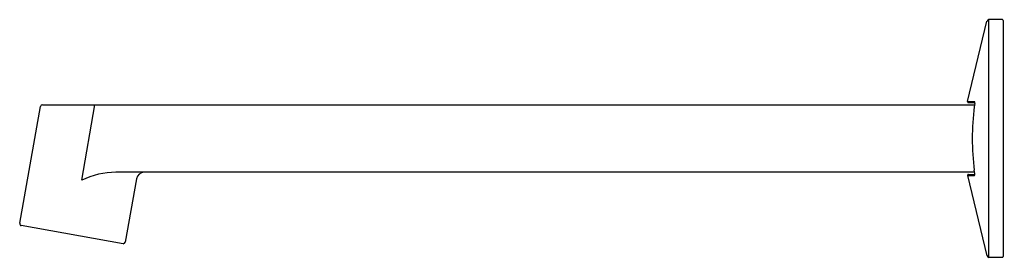
# Model space of a CAD drawing. Units: inches. Extents: x 3483.49 to 3493.26, y 201.45 to 203.81.
import ezdxf

# ---------------------------------------------------------------- set-up
doc = ezdxf.new("R2010")
doc.units = ezdxf.units.IN
doc.header["$LTSCALE"] = 0.64311
doc.header["$MEASUREMENT"] = 0
doc.layers.get('0').update_dxf_attribs({"color": 255, "linetype": 'CONTINUOUS'})
doc.layers.get('Defpoints').update_dxf_attribs({"linetype": 'CONTINUOUS'})
doc.styles.get("Standard").update_dxf_attribs({"font": 'txt', "width": 0.8})

msp = doc.modelspace()

# ---------------------------------------------------------------- linework, layer by layer
for p, q in [((3492.8958, 202.9978), (3493.0887, 203.7954)), ((3493.2417, 203.8105), (3493.1079, 203.8105)), ((3493.1079, 201.4483), (3493.1079, 203.8105)), ((3493.2496, 203.803), (3493.2496, 201.4558)), ((3483.72, 202.9654), (3492.9652, 202.9654)), ((3484.1097, 202.2147), (3484.2399, 202.9654)), ((3492.8958, 202.9978), (3492.9651, 202.9968)), ((3492.9042, 202.9858), (3492.9674, 202.985)), ((3492.9664, 202.9758), (3492.9629, 202.9457)), ((3483.4936, 201.7865), (3483.7006, 202.9487)), ((3492.9652, 202.2934), (3484.4472, 202.2934)), ((3492.9664, 202.2829), (3492.9629, 202.3131)), ((3484.652, 202.2285), (3484.5399, 201.6001)), ((3492.8958, 202.2609), (3492.9651, 202.2619)), ((3492.8958, 202.2609), (3493.0887, 201.4634)), ((3492.9042, 202.273), (3492.9674, 202.2738)), ((3484.5207, 201.5838), (3483.5095, 201.7636)), ((3493.2417, 201.4483), (3493.1079, 201.4483))]:
    msp.add_line(p, q)
for centre, radius, start, end in [((3493.1079, 203.7908), 0.0197, 89.99507, 166.43782), ((3493.2417, 203.8026), 0.00787, 2.89085, 90), ((3483.7201, 202.9457), 0.0197, 90.02614, 171.20883), ((3492.9053, 202.9955), 0.00984, 166.39995, 263.18072), ((3492.9317, 202.9843), 0.0357, 346.33207, 20.57669), ((3495.445, 202.6294), 2.5022, 172.73776, 187.26224), ((3484.4472, 201.5305), 0.7629, 90, 116.26058), ((3484.7296, 202.2146), 0.0788, 90.69752, 169.8822), ((3492.9317, 202.2745), 0.0357, 339.42331, 13.66793), ((3492.9053, 202.2632), 0.00984, 96.81928, 193.60005), ((3483.5129, 201.783), 0.0197, 169.90041, 259.90041), ((3484.5205, 201.6036), 0.0197, 270.7269, 349.8822), ((3493.1079, 201.468), 0.0197, 193.56218, 270.00493), ((3493.2417, 201.4562), 0.00788, 270.02972, 357.07943)]:
    msp.add_arc(centre, radius, start, end)

# ---------------------------------------------------------------- texts
at = {"layer": 'Defpoints'}
for tag, p, s in [('TRADENAME', (3493.2502, 202.6264), 'COMPONENTS'), ('MODELNUMBER', (3493.2502, 202.6281), 'K-T23889'), ('PRODUCT', (3493.2502, 202.6248), 'BATHROOM SINK FAUCET')]:
    msp.add_attdef(tag, p, s, height=0.001, dxfattribs=at)

doc.saveas('drawing.dxf')
